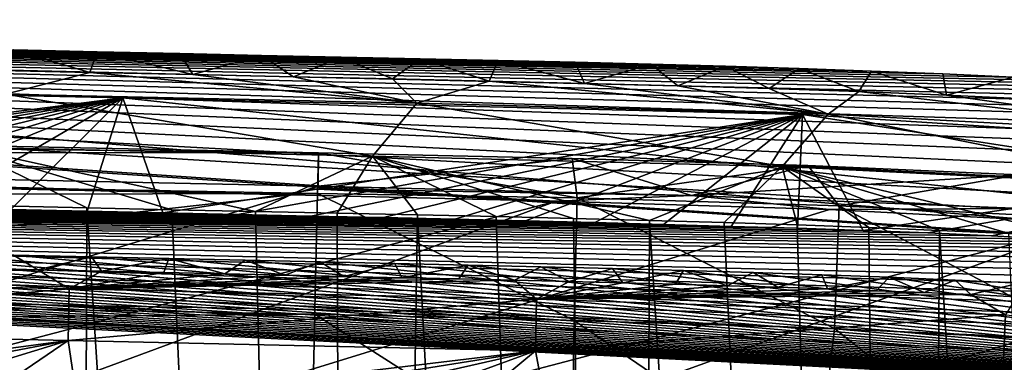
# Model space of a CAD drawing. Units: millimetres. Extents: x -550 to 3, y -187 to 187.
# Drawn here: x -57 to -36, y 176 to 183 of the extents above; entities that cross this region are included whole.
import ezdxf

# ---------------------------------------------------------------- set-up
doc = ezdxf.new("R2010")
doc.units = ezdxf.units.MM
doc.header["$LTSCALE"] = 54.125101
for name, color, linetype in [('241', 7, 'CONTINUOUS'), ('260', 7, 'CONTINUOUS'), ('261', 7, 'CONTINUOUS'), ('262', 7, 'CONTINUOUS'), ('297', 7, 'CONTINUOUS'), ('314', 7, 'CONTINUOUS'), ('354', 7, 'CONTINUOUS'), ('359', 7, 'CONTINUOUS'), ('718', 7, 'CONTINUOUS'), ('719', 7, 'CONTINUOUS'), ('720', 7, 'CONTINUOUS'), ('721', 7, 'CONTINUOUS'), ('722', 7, 'CONTINUOUS'), ('723', 7, 'CONTINUOUS'), ('724', 7, 'CONTINUOUS'), ('772', 7, 'CONTINUOUS')]:
    doc.layers.add(name, color=color, linetype=linetype)

msp = doc.modelspace()

# ---------------------------------------------------------------- linework, layer by layer
at = {"layer": '241', "linetype": 'CONTINUOUS'}
for points in [[(-58.331, 178.006, 18.25), (-56.916, 177.976, 18.248), (-66.46, 177.776, 19.658), (-58.331, 178.006, 18.25)], [(-66.46, 177.776, 19.658), (-56.916, 177.976, 18.248), (-56.229, 177.557, 19.65), (-66.46, 177.776, 19.658)], [(-56.916, 177.976, 18.248), (-55.526, 177.947, 18.246), (-56.229, 177.557, 19.65), (-56.916, 177.976, 18.248)], [(-55.526, 177.947, 18.246), (-54.161, 177.918, 18.245), (-56.229, 177.557, 19.65), (-55.526, 177.947, 18.246)], [(-54.161, 177.918, 18.245), (-52.821, 177.889, 18.243), (-56.229, 177.557, 19.65), (-54.161, 177.918, 18.245)], [(-52.821, 177.889, 18.243), (-51.505, 177.86, 18.241), (-56.229, 177.557, 19.65), (-52.821, 177.889, 18.243)], [(-66.483, 176.651, 20.768), (-66.46, 177.776, 19.658), (-56.229, 177.557, 19.65), (-66.483, 176.651, 20.768)], [(-51.505, 177.86, 18.241), (-50.213, 177.832, 18.239), (-56.229, 177.557, 19.65), (-51.505, 177.86, 18.241)], [(-50.213, 177.832, 18.239), (-48.945, 177.804, 18.237), (-56.229, 177.557, 19.65), (-50.213, 177.832, 18.239)], [(-48.945, 177.804, 18.237), (-47.701, 177.776, 18.235), (-56.229, 177.557, 19.65), (-48.945, 177.804, 18.237)], [(-47.701, 177.776, 18.235), (-46.48, 177.748, 18.233), (-56.229, 177.557, 19.65), (-47.701, 177.776, 18.235)], [(-56.229, 177.557, 19.65), (-46.48, 177.748, 18.233), (-45.995, 177.33, 19.638), (-56.229, 177.557, 19.65)], [(-46.48, 177.748, 18.233), (-45.282, 177.719, 18.231), (-45.995, 177.33, 19.638), (-46.48, 177.748, 18.233)], [(-45.282, 177.719, 18.231), (-44.106, 177.69, 18.229), (-45.995, 177.33, 19.638), (-45.282, 177.719, 18.231)], [(-44.106, 177.69, 18.229), (-42.952, 177.659, 18.227), (-45.995, 177.33, 19.638), (-44.106, 177.69, 18.229)], [(-42.952, 177.659, 18.227), (-41.821, 177.627, 18.225), (-45.995, 177.33, 19.638), (-42.952, 177.659, 18.227)], [(-56.252, 176.431, 20.759), (-66.483, 176.651, 20.768), (-56.229, 177.557, 19.65), (-56.252, 176.431, 20.759)], [(-56.252, 176.431, 20.759), (-56.229, 177.557, 19.65), (-45.995, 177.33, 19.638), (-56.252, 176.431, 20.759)], [(-41.821, 177.627, 18.225), (-40.712, 177.593, 18.223), (-45.995, 177.33, 19.638), (-41.821, 177.627, 18.225)], [(-40.712, 177.593, 18.223), (-39.623, 177.557, 18.221), (-45.995, 177.33, 19.638), (-40.712, 177.593, 18.223)], [(-39.623, 177.557, 18.221), (-38.557, 177.518, 18.219), (-45.995, 177.33, 19.638), (-39.623, 177.557, 18.221)], [(-38.557, 177.518, 18.219), (-37.512, 177.476, 18.217), (-45.995, 177.33, 19.638), (-38.557, 177.518, 18.219)], [(-37.512, 177.476, 18.217), (-36.488, 177.432, 18.215), (-45.995, 177.33, 19.638), (-37.512, 177.476, 18.217)], [(-46.019, 176.202, 20.746), (-56.252, 176.431, 20.759), (-45.995, 177.33, 19.638), (-46.019, 176.202, 20.746)], [(-46.019, 176.202, 20.746), (-45.995, 177.33, 19.638), (-35.728, 176.987, 19.623), (-46.019, 176.202, 20.746)], [(-45.995, 177.33, 19.638), (-36.488, 177.432, 18.215), (-35.728, 176.987, 19.623), (-45.995, 177.33, 19.638)], [(-36.488, 177.432, 18.215), (-35.484, 177.384, 18.213), (-35.728, 176.987, 19.623), (-36.488, 177.432, 18.215)], [(-35.781, 175.858, 20.729), (-46.019, 176.202, 20.746), (-35.728, 176.987, 19.623), (-35.781, 175.858, 20.729)], [(-35.781, 175.858, 20.729), (-35.728, 176.987, 19.623), (-25.361, 176.004, 19.609), (-35.781, 175.858, 20.729)], [(-56.252, 176.431, 20.759), (-65.414, 175.2, 21.152), (-66.483, 176.651, 20.768), (-56.252, 176.431, 20.759)], [(-62.965, 175.147, 21.15), (-65.414, 175.2, 21.152), (-56.252, 176.431, 20.759), (-62.965, 175.147, 21.15)], [(-60.59, 175.096, 21.147), (-62.965, 175.147, 21.15), (-56.252, 176.431, 20.759), (-60.59, 175.096, 21.147)], [(-58.281, 175.046, 21.145), (-60.59, 175.096, 21.147), (-56.252, 176.431, 20.759), (-58.281, 175.046, 21.145)], [(-56.038, 174.998, 21.142), (-58.281, 175.046, 21.145), (-56.252, 176.431, 20.759), (-56.038, 174.998, 21.142)], [(-46.019, 176.202, 20.746), (-56.038, 174.998, 21.142), (-56.252, 176.431, 20.759), (-46.019, 176.202, 20.746)], [(-53.862, 174.951, 21.139), (-56.038, 174.998, 21.142), (-46.019, 176.202, 20.746), (-53.862, 174.951, 21.139)], [(-51.746, 174.904, 21.136), (-53.862, 174.951, 21.139), (-46.019, 176.202, 20.746), (-51.746, 174.904, 21.136)], [(-49.689, 174.859, 21.133), (-51.746, 174.904, 21.136), (-46.019, 176.202, 20.746), (-49.689, 174.859, 21.133)], [(-47.692, 174.814, 21.13), (-49.689, 174.859, 21.133), (-46.019, 176.202, 20.746), (-47.692, 174.814, 21.13)], [(-45.749, 174.767, 21.127), (-47.692, 174.814, 21.13), (-46.019, 176.202, 20.746), (-45.749, 174.767, 21.127)], [(-35.781, 175.858, 20.729), (-45.749, 174.767, 21.127), (-46.019, 176.202, 20.746), (-35.781, 175.858, 20.729)], [(-25.548, 174.888, 20.713), (-35.781, 175.858, 20.729), (-25.361, 176.004, 19.609), (-25.548, 174.888, 20.713)]]:
    msp.add_3dface(points, dxfattribs=at)
at = {"layer": '260', "linetype": 'CONTINUOUS'}
for points in [[(-58.065, 182.35, 22.693), (-55.775, 182.301, 22.692), (-57.444, 182.795, 9.535), (-58.065, 182.35, 22.693)], [(-57.444, 182.795, 9.535), (-55.775, 182.301, 22.692), (-55.614, 182.755, 9.535), (-57.444, 182.795, 9.535)], [(-55.775, 182.301, 22.692), (-53.526, 182.253, 22.69), (-55.614, 182.755, 9.535), (-55.775, 182.301, 22.692)], [(-55.614, 182.755, 9.535), (-53.526, 182.253, 22.69), (-53.809, 182.715, 9.535), (-55.614, 182.755, 9.535)], [(-53.809, 182.715, 9.535), (-53.526, 182.253, 22.69), (-52.029, 182.676, 9.535), (-53.809, 182.715, 9.535)], [(-53.526, 182.253, 22.69), (-51.319, 182.205, 22.688), (-52.029, 182.676, 9.535), (-53.526, 182.253, 22.69)], [(-52.029, 182.676, 9.535), (-51.319, 182.205, 22.688), (-50.274, 182.639, 9.535), (-52.029, 182.676, 9.535)], [(-51.319, 182.205, 22.688), (-49.154, 182.158, 22.686), (-50.274, 182.639, 9.535), (-51.319, 182.205, 22.688)], [(-50.274, 182.639, 9.535), (-49.154, 182.158, 22.686), (-48.543, 182.602, 9.535), (-50.274, 182.639, 9.535)], [(-49.154, 182.158, 22.686), (-47.031, 182.11, 22.684), (-48.543, 182.602, 9.535), (-49.154, 182.158, 22.686)], [(-48.543, 182.602, 9.535), (-47.031, 182.11, 22.684), (-46.835, 182.564, 9.535), (-48.543, 182.602, 9.535)], [(-47.031, 182.11, 22.684), (-44.947, 182.06, 22.681), (-46.835, 182.564, 9.535), (-47.031, 182.11, 22.684)], [(-46.835, 182.564, 9.535), (-44.947, 182.06, 22.681), (-45.152, 182.525, 9.535), (-46.835, 182.564, 9.535)], [(-45.152, 182.525, 9.535), (-44.947, 182.06, 22.681), (-43.492, 182.483, 9.535), (-45.152, 182.525, 9.535)], [(-44.947, 182.06, 22.681), (-42.904, 182.006, 22.679), (-43.492, 182.483, 9.535), (-44.947, 182.06, 22.681)], [(-43.492, 182.483, 9.535), (-42.904, 182.006, 22.679), (-41.856, 182.437, 9.535), (-43.492, 182.483, 9.535)], [(-42.904, 182.006, 22.679), (-40.9, 181.948, 22.677), (-41.856, 182.437, 9.535), (-42.904, 182.006, 22.679)], [(-41.856, 182.437, 9.535), (-40.9, 181.948, 22.677), (-40.246, 182.386, 9.535), (-41.856, 182.437, 9.535)], [(-40.9, 181.948, 22.677), (-38.938, 181.882, 22.675), (-40.246, 182.386, 9.535), (-40.9, 181.948, 22.677)], [(-40.246, 182.386, 9.535), (-38.938, 181.882, 22.675), (-38.662, 182.331, 9.535), (-40.246, 182.386, 9.535)], [(-38.938, 181.882, 22.675), (-37.017, 181.806, 22.672), (-38.662, 182.331, 9.535), (-38.938, 181.882, 22.675)], [(-38.662, 182.331, 9.535), (-37.017, 181.806, 22.672), (-37.101, 182.269, 9.535), (-38.662, 182.331, 9.535)], [(-37.101, 182.269, 9.535), (-37.017, 181.806, 22.672), (-35.565, 182.2, 9.535), (-37.101, 182.269, 9.535)], [(-37.017, 181.806, 22.672), (-35.137, 181.719, 22.67), (-35.565, 182.2, 9.535), (-37.017, 181.806, 22.672)]]:
    msp.add_3dface(points, dxfattribs=at)
at = {"layer": '261', "linetype": 'CONTINUOUS'}
for points in [[(-57.444, 182.795, 9.535), (-55.614, 182.755, 9.535), (-104.544, 183.457, 8.805), (-57.444, 182.795, 9.535)], [(-55.614, 182.755, 9.535), (-53.809, 182.715, 9.535), (-104.544, 183.457, 8.805), (-55.614, 182.755, 9.535)], [(-53.809, 182.715, 9.535), (-52.029, 182.676, 9.535), (-104.544, 183.457, 8.805), (-53.809, 182.715, 9.535)], [(-52.029, 182.676, 9.535), (-50.274, 182.639, 9.535), (-104.544, 183.457, 8.805), (-52.029, 182.676, 9.535)], [(-50.274, 182.639, 9.535), (-48.543, 182.602, 9.535), (-104.544, 183.457, 8.805), (-50.274, 182.639, 9.535)], [(-48.543, 182.602, 9.535), (-46.835, 182.564, 9.535), (-104.544, 183.457, 8.805), (-48.543, 182.602, 9.535)], [(-46.835, 182.564, 9.535), (-45.152, 182.525, 9.535), (-104.544, 183.457, 8.805), (-46.835, 182.564, 9.535)], [(-45.152, 182.525, 9.535), (-43.492, 182.483, 9.535), (-104.544, 183.457, 8.805), (-45.152, 182.525, 9.535)], [(-43.492, 182.483, 9.535), (-41.856, 182.437, 9.535), (-104.544, 183.457, 8.805), (-43.492, 182.483, 9.535)], [(-41.856, 182.437, 9.535), (-40.246, 182.386, 9.535), (-104.544, 183.457, 8.805), (-41.856, 182.437, 9.535)], [(-40.246, 182.386, 9.535), (-38.662, 182.331, 9.535), (-104.544, 183.457, 8.805), (-40.246, 182.386, 9.535)], [(-38.662, 182.331, 9.535), (-37.101, 182.269, 9.535), (-104.544, 183.457, 8.805), (-38.662, 182.331, 9.535)], [(-37.101, 182.269, 9.535), (-35.565, 182.2, 9.535), (-104.544, 183.457, 8.805), (-37.101, 182.269, 9.535)], [(-35.565, 182.2, 9.535), (-34.054, 182.121, 9.535), (-104.544, 183.457, 8.805), (-35.565, 182.2, 9.535)], [(-34.054, 182.121, 9.535), (-32.57, 182.03, 9.535), (-104.544, 183.457, 8.805), (-34.054, 182.121, 9.535)], [(-32.57, 182.03, 9.535), (-31.115, 181.926, 9.535), (-104.544, 183.457, 8.805), (-32.57, 182.03, 9.535)], [(-31.115, 181.926, 9.535), (-29.69, 181.806, 9.535), (-104.544, 183.457, 8.805), (-31.115, 181.926, 9.535)], [(-29.69, 181.806, 9.535), (-28.294, 181.667, 9.535), (-104.544, 183.457, 8.805), (-29.69, 181.806, 9.535)], [(-28.294, 181.667, 9.535), (-26.927, 181.507, 9.535), (-104.544, 183.457, 8.805), (-28.294, 181.667, 9.535)], [(-26.927, 181.507, 9.535), (-25.588, 181.323, 9.535), (-104.544, 183.457, 8.805), (-26.927, 181.507, 9.535)], [(-25.588, 181.323, 9.535), (-24.277, 181.111, 9.535), (-104.544, 183.457, 8.805), (-25.588, 181.323, 9.535)], [(-24.277, 181.111, 9.535), (-22.996, 180.868, 9.535), (-104.544, 183.457, 8.805), (-24.277, 181.111, 9.535)], [(-22.996, 180.868, 9.535), (-21.753, 180.595, 9.535), (-104.544, 183.457, 8.805), (-22.996, 180.868, 9.535)], [(-21.753, 180.595, 9.535), (-20.543, 180.287, 9.535), (-104.544, 183.457, 8.805), (-21.753, 180.595, 9.535)], [(-20.543, 180.287, 9.535), (-19.36, 179.938, 9.535), (-104.544, 183.457, 8.805), (-20.543, 180.287, 9.535)], [(-19.36, 179.938, 9.535), (-18.198, 179.542, 9.535), (-104.544, 183.457, 8.805), (-19.36, 179.938, 9.535)], [(-18.198, 179.542, 9.535), (-17.055, 179.095, 9.535), (-104.544, 183.457, 8.805), (-18.198, 179.542, 9.535)], [(-17.055, 179.095, 9.535), (-15.947, 178.604, 9.535), (-104.544, 183.457, 8.805), (-17.055, 179.095, 9.535)], [(-15.947, 178.604, 9.535), (-14.874, 178.066, 9.535), (-104.544, 183.457, 8.805), (-15.947, 178.604, 9.535)], [(-14.874, 178.066, 9.535), (-14.144, 177.338, 8.805), (-104.544, 183.457, 8.805), (-14.874, 178.066, 9.535)], [(-104.544, 183.457, 8.805), (-14.144, 177.338, 8.805), (-91.17, 182.485, 8.5), (-104.544, 183.457, 8.805)], [(-91.17, 182.485, 8.5), (-14.144, 177.338, 8.805), (-71.97, 182.103, 8.5), (-91.17, 182.485, 8.5)], [(-71.97, 182.103, 8.5), (-14.144, 177.338, 8.805), (-55.059, 181.746, 8.5), (-71.97, 182.103, 8.5)], [(-55.059, 181.746, 8.5), (-14.144, 177.338, 8.805), (-40.173, 181.383, 8.5), (-55.059, 181.746, 8.5)], [(-40.173, 181.383, 8.5), (-14.144, 177.338, 8.805), (-27.24, 180.548, 8.5), (-40.173, 181.383, 8.5)]]:
    msp.add_3dface(points, dxfattribs=at)
at = {"layer": '262', "linetype": 'CONTINUOUS'}
for points in [[(-71.97, 182.103, 8.5), (-55.059, 181.746, 8.5), (-71.79, 179.598, 8.5), (-71.97, 182.103, 8.5)], [(-71.79, 179.598, 8.5), (-55.059, 181.746, 8.5), (-69.918, 179.559, 8.5), (-71.79, 179.598, 8.5)], [(-69.918, 179.559, 8.5), (-55.059, 181.746, 8.5), (-68.072, 179.52, 8.5), (-69.918, 179.559, 8.5)], [(-68.072, 179.52, 8.5), (-55.059, 181.746, 8.5), (-66.252, 179.481, 8.5), (-68.072, 179.52, 8.5)], [(-66.252, 179.481, 8.5), (-55.059, 181.746, 8.5), (-64.456, 179.443, 8.5), (-66.252, 179.481, 8.5)], [(-64.456, 179.443, 8.5), (-55.059, 181.746, 8.5), (-62.684, 179.406, 8.5), (-64.456, 179.443, 8.5)], [(-62.684, 179.406, 8.5), (-55.059, 181.746, 8.5), (-60.935, 179.368, 8.5), (-62.684, 179.406, 8.5)], [(-60.935, 179.368, 8.5), (-55.059, 181.746, 8.5), (-59.211, 179.332, 8.5), (-60.935, 179.368, 8.5)], [(-59.211, 179.332, 8.5), (-55.059, 181.746, 8.5), (-57.511, 179.296, 8.5), (-59.211, 179.332, 8.5)], [(-57.511, 179.296, 8.5), (-55.059, 181.746, 8.5), (-55.834, 179.26, 8.5), (-57.511, 179.296, 8.5)], [(-55.834, 179.26, 8.5), (-55.059, 181.746, 8.5), (-54.18, 179.225, 8.5), (-55.834, 179.26, 8.5)], [(-55.059, 181.746, 8.5), (-40.173, 181.383, 8.5), (-54.18, 179.225, 8.5), (-55.059, 181.746, 8.5)], [(-54.18, 179.225, 8.5), (-40.173, 181.383, 8.5), (-52.548, 179.189, 8.5), (-54.18, 179.225, 8.5)], [(-52.548, 179.189, 8.5), (-40.173, 181.383, 8.5), (-50.938, 179.154, 8.5), (-52.548, 179.189, 8.5)], [(-50.938, 179.154, 8.5), (-40.173, 181.383, 8.5), (-49.35, 179.12, 8.5), (-50.938, 179.154, 8.5)], [(-49.35, 179.12, 8.5), (-40.173, 181.383, 8.5), (-47.784, 179.087, 8.5), (-49.35, 179.12, 8.5)], [(-47.784, 179.087, 8.5), (-40.173, 181.383, 8.5), (-46.24, 179.052, 8.5), (-47.784, 179.087, 8.5)], [(-46.24, 179.052, 8.5), (-40.173, 181.383, 8.5), (-44.718, 179.014, 8.5), (-46.24, 179.052, 8.5)], [(-44.718, 179.014, 8.5), (-40.173, 181.383, 8.5), (-43.218, 178.972, 8.5), (-44.718, 179.014, 8.5)], [(-43.218, 178.972, 8.5), (-40.173, 181.383, 8.5), (-41.738, 178.929, 8.5), (-43.218, 178.972, 8.5)], [(-41.738, 178.929, 8.5), (-40.173, 181.383, 8.5), (-40.28, 178.886, 8.5), (-41.738, 178.929, 8.5)], [(-40.28, 178.886, 8.5), (-40.173, 181.383, 8.5), (-38.843, 178.839, 8.5), (-40.28, 178.886, 8.5)], [(-40.173, 181.383, 8.5), (-27.24, 180.548, 8.5), (-38.843, 178.839, 8.5), (-40.173, 181.383, 8.5)], [(-38.843, 178.839, 8.5), (-27.24, 180.548, 8.5), (-37.429, 178.785, 8.5), (-38.843, 178.839, 8.5)], [(-37.429, 178.785, 8.5), (-27.24, 180.548, 8.5), (-36.037, 178.721, 8.5), (-37.429, 178.785, 8.5)], [(-36.037, 178.721, 8.5), (-27.24, 180.548, 8.5), (-34.667, 178.646, 8.5), (-36.037, 178.721, 8.5)]]:
    msp.add_3dface(points, dxfattribs=at)
at = {"layer": '297', "linetype": 'CONTINUOUS'}
for points in [[(-106.485, 179.271, 9.465), (-107.046, 179.586, 8.781), (-17.547, 174.717, 8.781), (-106.485, 179.271, 9.465)], [(-57.511, 179.296, 8.5), (-55.834, 179.26, 8.5), (-107.046, 179.586, 8.781), (-57.511, 179.296, 8.5)], [(-55.834, 179.26, 8.5), (-54.18, 179.225, 8.5), (-107.046, 179.586, 8.781), (-55.834, 179.26, 8.5)], [(-54.18, 179.225, 8.5), (-52.548, 179.189, 8.5), (-107.046, 179.586, 8.781), (-54.18, 179.225, 8.5)], [(-52.548, 179.189, 8.5), (-50.938, 179.154, 8.5), (-107.046, 179.586, 8.781), (-52.548, 179.189, 8.5)], [(-50.938, 179.154, 8.5), (-49.35, 179.12, 8.5), (-107.046, 179.586, 8.781), (-50.938, 179.154, 8.5)], [(-49.35, 179.12, 8.5), (-47.784, 179.087, 8.5), (-107.046, 179.586, 8.781), (-49.35, 179.12, 8.5)], [(-47.784, 179.087, 8.5), (-46.24, 179.052, 8.5), (-107.046, 179.586, 8.781), (-47.784, 179.087, 8.5)], [(-46.24, 179.052, 8.5), (-44.718, 179.014, 8.5), (-107.046, 179.586, 8.781), (-46.24, 179.052, 8.5)], [(-44.718, 179.014, 8.5), (-43.218, 178.972, 8.5), (-107.046, 179.586, 8.781), (-44.718, 179.014, 8.5)], [(-43.218, 178.972, 8.5), (-41.738, 178.929, 8.5), (-107.046, 179.586, 8.781), (-43.218, 178.972, 8.5)], [(-41.738, 178.929, 8.5), (-40.28, 178.886, 8.5), (-107.046, 179.586, 8.781), (-41.738, 178.929, 8.5)], [(-40.28, 178.886, 8.5), (-38.843, 178.839, 8.5), (-107.046, 179.586, 8.781), (-40.28, 178.886, 8.5)], [(-38.843, 178.839, 8.5), (-37.429, 178.785, 8.5), (-107.046, 179.586, 8.781), (-38.843, 178.839, 8.5)], [(-37.429, 178.785, 8.5), (-36.037, 178.721, 8.5), (-107.046, 179.586, 8.781), (-37.429, 178.785, 8.5)], [(-36.037, 178.721, 8.5), (-34.667, 178.646, 8.5), (-107.046, 179.586, 8.781), (-36.037, 178.721, 8.5)], [(-34.667, 178.646, 8.5), (-33.318, 178.568, 8.5), (-107.046, 179.586, 8.781), (-34.667, 178.646, 8.5)], [(-33.318, 178.568, 8.5), (-31.991, 178.484, 8.5), (-107.046, 179.586, 8.781), (-33.318, 178.568, 8.5)], [(-31.991, 178.484, 8.5), (-30.687, 178.387, 8.5), (-107.046, 179.586, 8.781), (-31.991, 178.484, 8.5)], [(-30.687, 178.387, 8.5), (-29.408, 178.272, 8.5), (-107.046, 179.586, 8.781), (-30.687, 178.387, 8.5)], [(-29.408, 178.272, 8.5), (-28.155, 178.132, 8.5), (-107.046, 179.586, 8.781), (-29.408, 178.272, 8.5)], [(-28.155, 178.132, 8.5), (-26.926, 177.969, 8.5), (-107.046, 179.586, 8.781), (-28.155, 178.132, 8.5)], [(-26.926, 177.969, 8.5), (-25.717, 177.793, 8.5), (-107.046, 179.586, 8.781), (-26.926, 177.969, 8.5)], [(-25.717, 177.793, 8.5), (-24.533, 177.597, 8.5), (-107.046, 179.586, 8.781), (-25.717, 177.793, 8.5)], [(-24.533, 177.597, 8.5), (-23.379, 177.375, 8.5), (-107.046, 179.586, 8.781), (-24.533, 177.597, 8.5)], [(-23.379, 177.375, 8.5), (-22.262, 177.12, 8.5), (-107.046, 179.586, 8.781), (-23.379, 177.375, 8.5)], [(-22.262, 177.12, 8.5), (-21.187, 176.829, 8.5), (-107.046, 179.586, 8.781), (-22.262, 177.12, 8.5)], [(-21.187, 176.829, 8.5), (-20.154, 176.506, 8.5), (-107.046, 179.586, 8.781), (-21.187, 176.829, 8.5)], [(-20.154, 176.506, 8.5), (-19.159, 176.153, 8.5), (-107.046, 179.586, 8.781), (-20.154, 176.506, 8.5)], [(-19.159, 176.153, 8.5), (-18.199, 175.769, 8.5), (-107.046, 179.586, 8.781), (-19.159, 176.153, 8.5)], [(-18.199, 175.769, 8.5), (-17.27, 175.348, 8.5), (-107.046, 179.586, 8.781), (-18.199, 175.769, 8.5)], [(-107.046, 179.586, 8.781), (-17.27, 175.348, 8.5), (-17.547, 174.717, 8.781), (-107.046, 179.586, 8.781)], [(-104.091, 179.227, 9.465), (-106.485, 179.271, 9.465), (-17.547, 174.717, 8.781), (-104.091, 179.227, 9.465)], [(-101.732, 179.184, 9.465), (-104.091, 179.227, 9.465), (-17.547, 174.717, 8.781), (-101.732, 179.184, 9.465)], [(-99.408, 179.14, 9.465), (-101.732, 179.184, 9.465), (-17.547, 174.717, 8.781), (-99.408, 179.14, 9.465)], [(-97.116, 179.097, 9.465), (-99.408, 179.14, 9.465), (-17.547, 174.717, 8.781), (-97.116, 179.097, 9.465)], [(-94.856, 179.054, 9.465), (-97.116, 179.097, 9.465), (-17.547, 174.717, 8.781), (-94.856, 179.054, 9.465)], [(-92.626, 179.012, 9.465), (-94.856, 179.054, 9.465), (-17.547, 174.717, 8.781), (-92.626, 179.012, 9.465)], [(-90.429, 178.97, 9.465), (-92.626, 179.012, 9.465), (-17.547, 174.717, 8.781), (-90.429, 178.97, 9.465)], [(-88.263, 178.928, 9.465), (-90.429, 178.97, 9.465), (-17.547, 174.717, 8.781), (-88.263, 178.928, 9.465)], [(-86.128, 178.886, 9.465), (-88.263, 178.928, 9.465), (-17.547, 174.717, 8.781), (-86.128, 178.886, 9.465)], [(-84.021, 178.845, 9.465), (-86.128, 178.886, 9.465), (-17.547, 174.717, 8.781), (-84.021, 178.845, 9.465)], [(-81.943, 178.804, 9.465), (-84.021, 178.845, 9.465), (-17.547, 174.717, 8.781), (-81.943, 178.804, 9.465)], [(-79.895, 178.763, 9.465), (-81.943, 178.804, 9.465), (-17.547, 174.717, 8.781), (-79.895, 178.763, 9.465)], [(-77.876, 178.722, 9.465), (-79.895, 178.763, 9.465), (-17.547, 174.717, 8.781), (-77.876, 178.722, 9.465)], [(-75.885, 178.682, 9.465), (-77.876, 178.722, 9.465), (-17.547, 174.717, 8.781), (-75.885, 178.682, 9.465)], [(-73.922, 178.642, 9.465), (-75.885, 178.682, 9.465), (-17.547, 174.717, 8.781), (-73.922, 178.642, 9.465)], [(-71.985, 178.602, 9.465), (-73.922, 178.642, 9.465), (-17.547, 174.717, 8.781), (-71.985, 178.602, 9.465)], [(-70.077, 178.562, 9.465), (-71.985, 178.602, 9.465), (-17.547, 174.717, 8.781), (-70.077, 178.562, 9.465)], [(-68.196, 178.523, 9.465), (-70.077, 178.562, 9.465), (-17.547, 174.717, 8.781), (-68.196, 178.523, 9.465)], [(-66.341, 178.484, 9.465), (-68.196, 178.523, 9.465), (-17.547, 174.717, 8.781), (-66.341, 178.484, 9.465)], [(-64.512, 178.445, 9.465), (-66.341, 178.484, 9.465), (-17.547, 174.717, 8.781), (-64.512, 178.445, 9.465)], [(-62.708, 178.406, 9.465), (-64.512, 178.445, 9.465), (-17.547, 174.717, 8.781), (-62.708, 178.406, 9.465)], [(-60.93, 178.369, 9.465), (-62.708, 178.406, 9.465), (-17.547, 174.717, 8.781), (-60.93, 178.369, 9.465)], [(-59.179, 178.331, 9.465), (-60.93, 178.369, 9.465), (-17.547, 174.717, 8.781), (-59.179, 178.331, 9.465)], [(-57.451, 178.294, 9.465), (-59.179, 178.331, 9.465), (-17.547, 174.717, 8.781), (-57.451, 178.294, 9.465)], [(-55.742, 178.258, 9.465), (-57.451, 178.294, 9.465), (-17.547, 174.717, 8.781), (-55.742, 178.258, 9.465)], [(-54.051, 178.222, 9.465), (-55.742, 178.258, 9.465), (-17.547, 174.717, 8.781), (-54.051, 178.222, 9.465)], [(-52.38, 178.186, 9.465), (-54.051, 178.222, 9.465), (-17.547, 174.717, 8.781), (-52.38, 178.186, 9.465)], [(-50.731, 178.15, 9.465), (-52.38, 178.186, 9.465), (-17.547, 174.717, 8.781), (-50.731, 178.15, 9.465)], [(-49.102, 178.114, 9.465), (-50.731, 178.15, 9.465), (-17.547, 174.717, 8.781), (-49.102, 178.114, 9.465)], [(-47.494, 178.078, 9.465), (-49.102, 178.114, 9.465), (-17.547, 174.717, 8.781), (-47.494, 178.078, 9.465)], [(-45.904, 178.041, 9.465), (-47.494, 178.078, 9.465), (-17.547, 174.717, 8.781), (-45.904, 178.041, 9.465)], [(-44.332, 178.002, 9.465), (-45.904, 178.041, 9.465), (-17.547, 174.717, 8.781), (-44.332, 178.002, 9.465)], [(-42.779, 177.961, 9.465), (-44.332, 178.002, 9.465), (-17.547, 174.717, 8.781), (-42.779, 177.961, 9.465)], [(-41.25, 177.916, 9.465), (-42.779, 177.961, 9.465), (-17.547, 174.717, 8.781), (-41.25, 177.916, 9.465)], [(-39.747, 177.867, 9.465), (-41.25, 177.916, 9.465), (-17.547, 174.717, 8.781), (-39.747, 177.867, 9.465)], [(-38.274, 177.813, 9.465), (-39.747, 177.867, 9.465), (-17.547, 174.717, 8.781), (-38.274, 177.813, 9.465)], [(-36.834, 177.753, 9.465), (-38.274, 177.813, 9.465), (-17.547, 174.717, 8.781), (-36.834, 177.753, 9.465)], [(-35.424, 177.687, 9.465), (-36.834, 177.753, 9.465), (-17.547, 174.717, 8.781), (-35.424, 177.687, 9.465)]]:
    msp.add_3dface(points, dxfattribs=at)
at = {"layer": '314', "linetype": 'CONTINUOUS'}
for points in [[(-56.916, 177.976, 18.248), (-58.331, 178.006, 18.25), (-57.451, 178.294, 9.465), (-56.916, 177.976, 18.248)], [(-55.742, 178.258, 9.465), (-56.916, 177.976, 18.248), (-57.451, 178.294, 9.465), (-55.742, 178.258, 9.465)], [(-55.526, 177.947, 18.246), (-56.916, 177.976, 18.248), (-55.742, 178.258, 9.465), (-55.526, 177.947, 18.246)], [(-54.051, 178.222, 9.465), (-55.526, 177.947, 18.246), (-55.742, 178.258, 9.465), (-54.051, 178.222, 9.465)], [(-54.161, 177.918, 18.245), (-55.526, 177.947, 18.246), (-54.051, 178.222, 9.465), (-54.161, 177.918, 18.245)], [(-52.821, 177.889, 18.243), (-54.161, 177.918, 18.245), (-54.051, 178.222, 9.465), (-52.821, 177.889, 18.243)], [(-52.38, 178.186, 9.465), (-52.821, 177.889, 18.243), (-54.051, 178.222, 9.465), (-52.38, 178.186, 9.465)], [(-51.505, 177.86, 18.241), (-52.821, 177.889, 18.243), (-52.38, 178.186, 9.465), (-51.505, 177.86, 18.241)], [(-50.731, 178.15, 9.465), (-51.505, 177.86, 18.241), (-52.38, 178.186, 9.465), (-50.731, 178.15, 9.465)], [(-50.213, 177.832, 18.239), (-51.505, 177.86, 18.241), (-50.731, 178.15, 9.465), (-50.213, 177.832, 18.239)], [(-49.102, 178.114, 9.465), (-50.213, 177.832, 18.239), (-50.731, 178.15, 9.465), (-49.102, 178.114, 9.465)], [(-48.945, 177.804, 18.237), (-50.213, 177.832, 18.239), (-49.102, 178.114, 9.465), (-48.945, 177.804, 18.237)], [(-47.494, 178.078, 9.465), (-48.945, 177.804, 18.237), (-49.102, 178.114, 9.465), (-47.494, 178.078, 9.465)], [(-47.701, 177.776, 18.235), (-48.945, 177.804, 18.237), (-47.494, 178.078, 9.465), (-47.701, 177.776, 18.235)], [(-46.48, 177.748, 18.233), (-47.701, 177.776, 18.235), (-47.494, 178.078, 9.465), (-46.48, 177.748, 18.233)], [(-45.904, 178.041, 9.465), (-46.48, 177.748, 18.233), (-47.494, 178.078, 9.465), (-45.904, 178.041, 9.465)], [(-45.282, 177.719, 18.231), (-46.48, 177.748, 18.233), (-45.904, 178.041, 9.465), (-45.282, 177.719, 18.231)], [(-44.332, 178.002, 9.465), (-45.282, 177.719, 18.231), (-45.904, 178.041, 9.465), (-44.332, 178.002, 9.465)], [(-44.106, 177.69, 18.229), (-45.282, 177.719, 18.231), (-44.332, 178.002, 9.465), (-44.106, 177.69, 18.229)], [(-42.779, 177.961, 9.465), (-44.106, 177.69, 18.229), (-44.332, 178.002, 9.465), (-42.779, 177.961, 9.465)], [(-42.952, 177.659, 18.227), (-44.106, 177.69, 18.229), (-42.779, 177.961, 9.465), (-42.952, 177.659, 18.227)], [(-41.821, 177.627, 18.225), (-42.952, 177.659, 18.227), (-42.779, 177.961, 9.465), (-41.821, 177.627, 18.225)], [(-41.25, 177.916, 9.465), (-41.821, 177.627, 18.225), (-42.779, 177.961, 9.465), (-41.25, 177.916, 9.465)], [(-40.712, 177.593, 18.223), (-41.821, 177.627, 18.225), (-41.25, 177.916, 9.465), (-40.712, 177.593, 18.223)], [(-39.747, 177.867, 9.465), (-40.712, 177.593, 18.223), (-41.25, 177.916, 9.465), (-39.747, 177.867, 9.465)], [(-39.623, 177.557, 18.221), (-40.712, 177.593, 18.223), (-39.747, 177.867, 9.465), (-39.623, 177.557, 18.221)], [(-38.274, 177.813, 9.465), (-39.623, 177.557, 18.221), (-39.747, 177.867, 9.465), (-38.274, 177.813, 9.465)], [(-38.557, 177.518, 18.219), (-39.623, 177.557, 18.221), (-38.274, 177.813, 9.465), (-38.557, 177.518, 18.219)], [(-37.512, 177.476, 18.217), (-38.557, 177.518, 18.219), (-38.274, 177.813, 9.465), (-37.512, 177.476, 18.217)], [(-36.834, 177.753, 9.465), (-37.512, 177.476, 18.217), (-38.274, 177.813, 9.465), (-36.834, 177.753, 9.465)], [(-36.488, 177.432, 18.215), (-37.512, 177.476, 18.217), (-36.834, 177.753, 9.465), (-36.488, 177.432, 18.215)], [(-35.424, 177.687, 9.465), (-36.488, 177.432, 18.215), (-36.834, 177.753, 9.465), (-35.424, 177.687, 9.465)], [(-35.484, 177.384, 18.213), (-36.488, 177.432, 18.215), (-35.424, 177.687, 9.465), (-35.484, 177.384, 18.213)]]:
    msp.add_3dface(points, dxfattribs=at)
at = {"layer": '354', "linetype": 'CONTINUOUS'}
for points in [[(-62.273, 89.792, 27.018), (-56.158, 89.729, 26.944), (-61.641, 179.462, 25.591), (-62.273, 89.792, 27.018)], [(-61.641, 179.462, 25.591), (-56.158, 89.729, 26.944), (-59.67, 179.418, 25.59), (-61.641, 179.462, 25.591)], [(-59.67, 179.418, 25.59), (-56.158, 89.729, 26.944), (-57.739, 179.376, 25.588), (-59.67, 179.418, 25.59)], [(-57.739, 179.376, 25.588), (-56.158, 89.729, 26.944), (-55.843, 179.335, 25.587), (-57.739, 179.376, 25.588)], [(-56.158, 89.729, 26.944), (-50.043, 89.666, 26.857), (-55.843, 179.335, 25.587), (-56.158, 89.729, 26.944)], [(-55.843, 179.335, 25.587), (-50.043, 89.666, 26.857), (-53.981, 179.294, 25.585), (-55.843, 179.335, 25.587)], [(-53.981, 179.294, 25.585), (-50.043, 89.666, 26.857), (-52.154, 179.255, 25.584), (-53.981, 179.294, 25.585)], [(-52.154, 179.255, 25.584), (-50.043, 89.666, 26.857), (-50.363, 179.218, 25.582), (-52.154, 179.255, 25.584)], [(-50.363, 179.218, 25.582), (-50.043, 89.666, 26.857), (-48.606, 179.181, 25.58), (-50.363, 179.218, 25.582)], [(-50.043, 89.666, 26.857), (-43.928, 89.603, 26.757), (-48.606, 179.181, 25.58), (-50.043, 89.666, 26.857)], [(-48.606, 179.181, 25.58), (-43.928, 89.603, 26.757), (-46.881, 179.142, 25.579), (-48.606, 179.181, 25.58)], [(-46.881, 179.142, 25.579), (-43.928, 89.603, 26.757), (-45.185, 179.1, 25.577), (-46.881, 179.142, 25.579)], [(-45.185, 179.1, 25.577), (-43.928, 89.603, 26.757), (-43.522, 179.057, 25.575), (-45.185, 179.1, 25.577)], [(-43.928, 89.603, 26.757), (-37.814, 89.539, 26.643), (-43.522, 179.057, 25.575), (-43.928, 89.603, 26.757)], [(-43.522, 179.057, 25.575), (-37.814, 89.539, 26.643), (-41.891, 179.012, 25.573), (-43.522, 179.057, 25.575)], [(-41.891, 179.012, 25.573), (-37.814, 89.539, 26.643), (-40.29, 178.963, 25.571), (-41.891, 179.012, 25.573)], [(-40.29, 178.963, 25.571), (-37.814, 89.539, 26.643), (-38.718, 178.906, 25.569), (-40.29, 178.963, 25.571)], [(-38.718, 178.906, 25.569), (-37.814, 89.539, 26.643), (-37.174, 178.841, 25.567), (-38.718, 178.906, 25.569)], [(-37.814, 89.539, 26.643), (-31.7, 89.475, 26.514), (-37.174, 178.841, 25.567), (-37.814, 89.539, 26.643)], [(-37.174, 178.841, 25.567), (-31.7, 89.475, 26.514), (-35.659, 178.772, 25.566), (-37.174, 178.841, 25.567)]]:
    msp.add_3dface(points, dxfattribs=at)
at = {"layer": '359', "linetype": 'CONTINUOUS'}
for points in [[(-58.065, 182.35, 22.693), (-57.623, 181.826, 24.167), (-55.775, 182.301, 22.692), (-58.065, 182.35, 22.693)], [(-57.623, 181.826, 24.167), (-48.619, 181.63, 24.161), (-55.775, 182.301, 22.692), (-57.623, 181.826, 24.167)], [(-55.775, 182.301, 22.692), (-48.619, 181.63, 24.161), (-53.526, 182.253, 22.69), (-55.775, 182.301, 22.692)], [(-53.526, 182.253, 22.69), (-48.619, 181.63, 24.161), (-51.319, 182.205, 22.688), (-53.526, 182.253, 22.69)], [(-51.319, 182.205, 22.688), (-48.619, 181.63, 24.161), (-49.154, 182.158, 22.686), (-51.319, 182.205, 22.688)], [(-49.154, 182.158, 22.686), (-48.619, 181.63, 24.161), (-47.031, 182.11, 22.684), (-49.154, 182.158, 22.686)], [(-48.619, 181.63, 24.161), (-39.612, 181.389, 24.153), (-47.031, 182.11, 22.684), (-48.619, 181.63, 24.161)], [(-47.031, 182.11, 22.684), (-39.612, 181.389, 24.153), (-44.947, 182.06, 22.681), (-47.031, 182.11, 22.684)], [(-44.947, 182.06, 22.681), (-39.612, 181.389, 24.153), (-42.904, 182.006, 22.679), (-44.947, 182.06, 22.681)], [(-42.904, 182.006, 22.679), (-39.612, 181.389, 24.153), (-40.9, 181.948, 22.677), (-42.904, 182.006, 22.679)], [(-49.59, 180.469, 25.227), (-57.623, 181.826, 24.167), (-58.563, 180.666, 25.233), (-49.59, 180.469, 25.227)], [(-48.619, 181.63, 24.161), (-57.623, 181.826, 24.167), (-49.59, 180.469, 25.227), (-48.619, 181.63, 24.161)], [(-40.9, 181.948, 22.677), (-39.612, 181.389, 24.153), (-38.938, 181.882, 22.675), (-40.9, 181.948, 22.677)], [(-39.612, 181.389, 24.153), (-30.61, 180.905, 24.14), (-38.938, 181.882, 22.675), (-39.612, 181.389, 24.153)], [(-38.938, 181.882, 22.675), (-30.61, 180.905, 24.14), (-37.017, 181.806, 22.672), (-38.938, 181.882, 22.675)], [(-37.017, 181.806, 22.672), (-30.61, 180.905, 24.14), (-35.137, 181.719, 22.67), (-37.017, 181.806, 22.672)], [(-40.616, 180.239, 25.219), (-48.619, 181.63, 24.161), (-49.59, 180.469, 25.227), (-40.616, 180.239, 25.219)], [(-39.612, 181.389, 24.153), (-48.619, 181.63, 24.161), (-40.616, 180.239, 25.219), (-39.612, 181.389, 24.153)], [(-31.647, 179.798, 25.208), (-39.612, 181.389, 24.153), (-40.616, 180.239, 25.219), (-31.647, 179.798, 25.208)], [(-30.61, 180.905, 24.14), (-39.612, 181.389, 24.153), (-31.647, 179.798, 25.208), (-30.61, 180.905, 24.14)], [(-57.739, 179.376, 25.588), (-55.843, 179.335, 25.587), (-58.563, 180.666, 25.233), (-57.739, 179.376, 25.588)], [(-55.843, 179.335, 25.587), (-53.981, 179.294, 25.585), (-58.563, 180.666, 25.233), (-55.843, 179.335, 25.587)], [(-53.981, 179.294, 25.585), (-52.154, 179.255, 25.584), (-58.563, 180.666, 25.233), (-53.981, 179.294, 25.585)], [(-52.154, 179.255, 25.584), (-49.59, 180.469, 25.227), (-58.563, 180.666, 25.233), (-52.154, 179.255, 25.584)], [(-52.154, 179.255, 25.584), (-50.363, 179.218, 25.582), (-49.59, 180.469, 25.227), (-52.154, 179.255, 25.584)], [(-50.363, 179.218, 25.582), (-48.606, 179.181, 25.58), (-49.59, 180.469, 25.227), (-50.363, 179.218, 25.582)], [(-48.606, 179.181, 25.58), (-46.881, 179.142, 25.579), (-49.59, 180.469, 25.227), (-48.606, 179.181, 25.58)], [(-46.881, 179.142, 25.579), (-45.185, 179.1, 25.577), (-49.59, 180.469, 25.227), (-46.881, 179.142, 25.579)], [(-45.185, 179.1, 25.577), (-43.522, 179.057, 25.575), (-49.59, 180.469, 25.227), (-45.185, 179.1, 25.577)], [(-43.522, 179.057, 25.575), (-40.616, 180.239, 25.219), (-49.59, 180.469, 25.227), (-43.522, 179.057, 25.575)], [(-43.522, 179.057, 25.575), (-41.891, 179.012, 25.573), (-40.616, 180.239, 25.219), (-43.522, 179.057, 25.575)], [(-41.891, 179.012, 25.573), (-40.29, 178.963, 25.571), (-40.616, 180.239, 25.219), (-41.891, 179.012, 25.573)], [(-40.29, 178.963, 25.571), (-38.718, 178.906, 25.569), (-40.616, 180.239, 25.219), (-40.29, 178.963, 25.571)], [(-38.718, 178.906, 25.569), (-37.174, 178.841, 25.567), (-40.616, 180.239, 25.219), (-38.718, 178.906, 25.569)], [(-37.174, 178.841, 25.567), (-35.659, 178.772, 25.566), (-40.616, 180.239, 25.219), (-37.174, 178.841, 25.567)], [(-35.659, 178.772, 25.566), (-34.173, 178.696, 25.564), (-40.616, 180.239, 25.219), (-35.659, 178.772, 25.566)], [(-34.173, 178.696, 25.564), (-31.647, 179.798, 25.208), (-40.616, 180.239, 25.219), (-34.173, 178.696, 25.564)]]:
    msp.add_3dface(points, dxfattribs=at)
at = {"layer": '718', "linetype": 'CONTINUOUS'}
for points in [[(-50.941, 179.753, -49.994), (-50.779, 179.809, -49.071), (-42.606, 179.608, -49.071), (-50.941, 179.753, -49.994)], [(-51.361, 179.618, -50.911), (-50.941, 179.753, -49.994), (-45.565, 179.481, -50.911), (-51.361, 179.618, -50.911)], [(-45.565, 179.481, -50.911), (-50.941, 179.753, -49.994), (-42.606, 179.608, -49.071), (-45.565, 179.481, -50.911)], [(-39.582, 179.295, -50.911), (-45.565, 179.481, -50.911), (-42.606, 179.608, -49.071), (-39.582, 179.295, -50.911)], [(-35.365, 179.32, -49.071), (-39.582, 179.295, -50.911), (-42.606, 179.608, -49.071), (-35.365, 179.32, -49.071)], [(-33.826, 178.997, -50.911), (-39.582, 179.295, -50.911), (-35.365, 179.32, -49.071), (-33.826, 178.997, -50.911)]]:
    msp.add_3dface(points, dxfattribs=at)
at = {"layer": '719', "linetype": 'CONTINUOUS'}
for points in [[(-50.779, 179.809, -49.071), (-50.772, 180.541, -7.122), (-45.218, 180.412, -7.122), (-50.779, 179.809, -49.071)], [(-42.606, 179.608, -49.071), (-50.779, 179.809, -49.071), (-45.218, 180.412, -7.122), (-42.606, 179.608, -49.071)], [(-40.054, 180.259, -7.122), (-42.606, 179.608, -49.071), (-45.218, 180.412, -7.122), (-40.054, 180.259, -7.122)], [(-35.435, 180.058, -7.122), (-42.606, 179.608, -49.071), (-40.054, 180.259, -7.122), (-35.435, 180.058, -7.122)], [(-35.365, 179.32, -49.071), (-42.606, 179.608, -49.071), (-35.435, 180.058, -7.122), (-35.365, 179.32, -49.071)]]:
    msp.add_3dface(points, dxfattribs=at)
at = {"layer": '720', "linetype": 'CONTINUOUS'}
for points in [[(-50.792, 179.65, -3.585), (-45.107, 179.554, -3.651), (-50.772, 180.542, -7), (-50.792, 179.65, -3.585)], [(-50.772, 180.542, -7), (-45.107, 179.554, -3.651), (-50.772, 180.541, -7.122), (-50.772, 180.542, -7)], [(-45.218, 180.412, -7.122), (-50.772, 180.541, -7.122), (-45.107, 179.554, -3.651), (-45.218, 180.412, -7.122)], [(-40.054, 180.259, -7.122), (-45.218, 180.412, -7.122), (-45.107, 179.554, -3.651), (-40.054, 180.259, -7.122)], [(-39.372, 179.379, -3.651), (-40.054, 180.259, -7.122), (-45.107, 179.554, -3.651), (-39.372, 179.379, -3.651)], [(-35.435, 180.058, -7.122), (-40.054, 180.259, -7.122), (-39.372, 179.379, -3.651), (-35.435, 180.058, -7.122)], [(-33.532, 179.087, -3.651), (-35.435, 180.058, -7.122), (-39.372, 179.379, -3.651), (-33.532, 179.087, -3.651)], [(-50.849, 177.108, -0.978), (-45.176, 176.863, -0.913), (-50.792, 179.65, -3.585), (-50.849, 177.108, -0.978)], [(-45.107, 179.554, -3.651), (-50.792, 179.65, -3.585), (-45.176, 176.863, -0.913), (-45.107, 179.554, -3.651)], [(-45.107, 179.554, -3.651), (-45.176, 176.863, -0.913), (-39.472, 176.689, -0.913), (-45.107, 179.554, -3.651)], [(-39.372, 179.379, -3.651), (-45.107, 179.554, -3.651), (-39.472, 176.689, -0.913), (-39.372, 179.379, -3.651)], [(-39.372, 179.379, -3.651), (-39.472, 176.689, -0.913), (-33.712, 176.401, -0.913), (-39.372, 179.379, -3.651)], [(-33.532, 179.087, -3.651), (-39.372, 179.379, -3.651), (-33.712, 176.401, -0.913), (-33.532, 179.087, -3.651)], [(-50.929, 173.544, 0), (-45.221, 173.412, 0), (-50.851, 177.001, -0.916), (-50.929, 173.544, 0)], [(-50.851, 177.001, -0.916), (-45.176, 176.863, -0.913), (-50.849, 177.108, -0.978), (-50.851, 177.001, -0.916)], [(-50.851, 177.001, -0.916), (-45.221, 173.412, 0), (-45.176, 176.863, -0.913), (-50.851, 177.001, -0.916)], [(-45.221, 173.412, 0), (-39.869, 173.251, 0), (-45.176, 176.863, -0.913), (-45.221, 173.412, 0)], [(-45.176, 176.863, -0.913), (-39.869, 173.251, 0), (-39.472, 176.689, -0.913), (-45.176, 176.863, -0.913)], [(-39.869, 173.251, 0), (-34.867, 173.016, 0), (-39.472, 176.689, -0.913), (-39.869, 173.251, 0)], [(-39.472, 176.689, -0.913), (-34.867, 173.016, 0), (-33.712, 176.401, -0.913), (-39.472, 176.689, -0.913)]]:
    msp.add_3dface(points, dxfattribs=at)
at = {"layer": '721', "linetype": 'CONTINUOUS'}
for points in [[(-184.503, 179.382, -0.915), (-50.792, 179.65, -3.585), (-184.465, 182.071, -3.651), (-184.503, 179.382, -0.915)], [(-184.465, 182.071, -3.651), (-50.772, 180.541, -7.122), (-86.915, 181.297, -7.127), (-184.465, 182.071, -3.651)], [(-50.792, 179.65, -3.585), (-50.772, 180.542, -7), (-184.465, 182.071, -3.651), (-50.792, 179.65, -3.585)], [(-50.772, 180.542, -7), (-50.772, 180.541, -7.122), (-184.465, 182.071, -3.651), (-50.772, 180.542, -7)], [(-50.849, 177.108, -0.978), (-50.792, 179.65, -3.585), (-184.503, 179.382, -0.915), (-50.849, 177.108, -0.978)], [(-50.851, 177.001, -0.916), (-50.849, 177.108, -0.978), (-184.503, 179.382, -0.915), (-50.851, 177.001, -0.916)], [(-182.678, 175.902, 0), (-50.851, 177.001, -0.916), (-184.503, 179.382, -0.915), (-182.678, 175.902, 0)], [(-50.929, 173.544, 0), (-50.851, 177.001, -0.916), (-182.678, 175.902, 0), (-50.929, 173.544, 0)]]:
    msp.add_3dface(points, dxfattribs=at)
at = {"layer": '722', "linetype": 'CONTINUOUS'}
for points in [[(-86.915, 181.297, -7.127), (-50.772, 180.541, -7.122), (-86.741, 180.561, -49.096), (-86.915, 181.297, -7.127)], [(-50.772, 180.541, -7.122), (-50.779, 179.809, -49.071), (-86.741, 180.561, -49.096), (-50.772, 180.541, -7.122)]]:
    msp.add_3dface(points, dxfattribs=at)
at = {"layer": '723', "linetype": 'CONTINUOUS'}
for points in [[(-86.741, 180.561, -49.096), (-51.361, 179.618, -50.911), (-89.626, 180.422, -50.896), (-86.741, 180.561, -49.096)], [(-50.779, 179.809, -49.071), (-51.361, 179.618, -50.911), (-86.741, 180.561, -49.096), (-50.779, 179.809, -49.071)], [(-50.779, 179.809, -49.071), (-50.941, 179.753, -49.994), (-51.361, 179.618, -50.911), (-50.779, 179.809, -49.071)]]:
    msp.add_3dface(points, dxfattribs=at)
at = {"layer": '724', "linetype": 'CONTINUOUS'}
for points in [[(-89.626, 180.422, -50.896), (-51.361, 179.618, -50.911), (-146.582, 168.945, -111.869), (-89.626, 180.422, -50.896)], [(-146.582, 168.945, -111.869), (-51.361, 179.618, -50.911), (-91.728, 167.335, -113.386), (-146.582, 168.945, -111.869)]]:
    msp.add_3dface(points, dxfattribs=at)
at = {"layer": '772', "linetype": 'CONTINUOUS'}
for points in [[(-51.361, 179.618, -50.911), (-45.565, 179.481, -50.911), (-91.728, 167.335, -113.386), (-51.361, 179.618, -50.911)], [(-91.728, 167.335, -113.386), (-45.565, 179.481, -50.911), (-79.075, 167.098, -112.431), (-91.728, 167.335, -113.386)], [(-45.565, 179.481, -50.911), (-39.582, 179.295, -50.911), (-79.075, 167.098, -112.431), (-45.565, 179.481, -50.911)], [(-39.582, 179.295, -50.911), (-33.826, 178.997, -50.911), (-79.075, 167.098, -112.431), (-39.582, 179.295, -50.911)], [(-33.826, 178.997, -50.911), (-68.799, 166.364, -112.539), (-79.075, 167.098, -112.431), (-33.826, 178.997, -50.911)], [(-33.826, 178.997, -50.911), (-28.542, 178.493, -50.911), (-68.799, 166.364, -112.539), (-33.826, 178.997, -50.911)], [(-28.542, 178.493, -50.911), (-23.806, 177.655, -50.911), (-68.799, 166.364, -112.539), (-28.542, 178.493, -50.911)], [(-23.806, 177.655, -50.911), (-58.944, 164.832, -112.643), (-68.799, 166.364, -112.539), (-23.806, 177.655, -50.911)], [(-23.806, 177.655, -50.911), (-19.617, 176.34, -50.911), (-58.944, 164.832, -112.643), (-23.806, 177.655, -50.911)], [(-19.617, 176.34, -50.911), (-49.508, 161.422, -112.743), (-58.944, 164.832, -112.643), (-19.617, 176.34, -50.911)], [(-19.617, 176.34, -50.911), (-15.968, 174.446, -50.911), (-49.508, 161.422, -112.743), (-19.617, 176.34, -50.911)]]:
    msp.add_3dface(points, dxfattribs=at)

doc.saveas('drawing.dxf')
